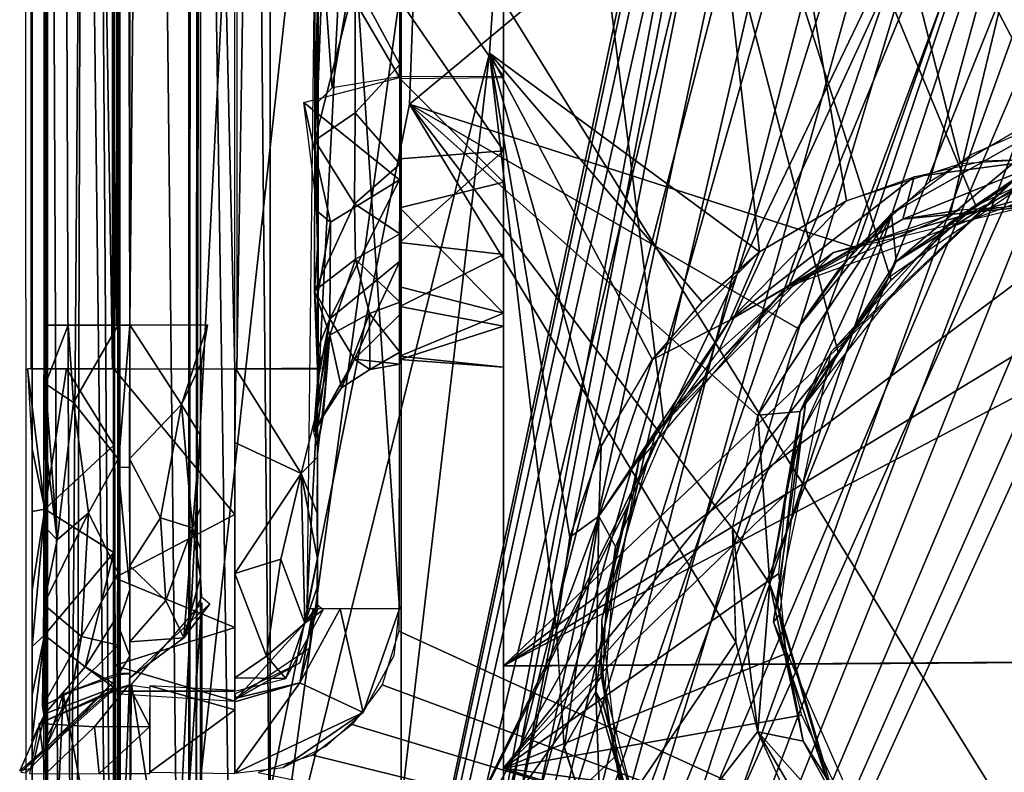
# Model space of a CAD drawing. Extents: x -315 to 318, y -190 to 190.
# Drawn here: x -315 to -273, y -127 to -95 of the extents above; entities that cross this region are included whole.
import ezdxf

# ---------------------------------------------------------------- set-up
doc = ezdxf.new("R2010")
doc.units = 0
doc.header["$MEASUREMENT"] = 0
doc.layers.get('0').update_dxf_attribs({"linetype": 'CONTINUOUS'})

msp = doc.modelspace()

# ---------------------------------------------------------------- linework, layer by layer
for points in [[(-310.406, 180.012, 411.493), (-304.932, -186.038, 411.493), (-310.358, -180.602, 411.493)], [(-269.713, 1.143, 411.493), (-304.932, -186.038, 411.493), (-310.406, 180.012, 411.493)], [(-307.417, 180.115, 438.544), (-307.417, -180.115, 438.544), (-268.016, 5.383, 438.544)], [(-313.638, 179.437, 432.556), (-313.495, -179.437, 432.546), (-312.318, -179.437, 436.397)], [(-313.638, 179.437, 432.556), (-312.318, -179.437, 436.397), (-311.305, 179.437, 437.409)], [(-313.453, -179.437, 432.544), (-313.453, 179.437, 432.544), (-313.453, 179.133, 414.436)], [(-311.305, 179.437, 437.409), (-312.318, -179.437, 436.397), (-307.464, -179.437, 438.729)], [(-311.305, 179.437, 437.409), (-307.464, -179.437, 438.729), (-307.455, 179.437, 438.587)], [(-312.994, 179.133, 412.664), (-310.501, -179.133, 411.127), (-313.639, -179.133, 414.415)], [(-313.453, 179.133, 414.436), (-312.994, 179.133, 412.664), (-313.639, -179.133, 414.415)], [(-313.453, -179.133, 414.436), (-313.453, -179.437, 432.544), (-313.453, 179.133, 414.436)], [(-312.994, 179.133, 412.664), (-310.461, 179.133, 411.406), (-310.501, -179.133, 411.127)], [(-298.453, 167.6, 24.644), (-298.453, 106.177, 344.374), (-298.453, -167.6, 24.644)], [(-314.109, -161.473, -3.448), (-314.109, -109.999, -43.876), (-314.109, 161.503, -3.448)], [(-314.109, 110.985, -43.882), (-314.109, 161.503, -3.448), (-314.109, -109.999, -43.876)], [(-294.109, 161.567, -20), (-294.109, -159.773, -57.523), (-294.109, -161.567, -20)], [(-294.109, -159.773, -57.523), (-294.109, 161.567, -20), (-294.109, 22.351, -99.803)], [(-314.54, 160.541, -3.442), (-310.667, -160.511, 0.431), (-314.328, -160.511, -3.475)], [(-314.54, 160.541, -3.442), (-310.634, 160.541, 0.219), (-310.667, -160.511, 0.431)], [(-310.609, -160.512), (-310.609, 160.541), (-295.306, -21.594)], [(-304.012, 134.096, 9.927), (-290.773, -37.951, 9.927), (-304.012, -134.096, 9.927)], [(-307.155, -133.27, 12.849), (-306.968, 133.27, 12.87), (-306.51, 133.27, 11.098)], [(-304.016, -133.27, 9.561), (-307.155, -133.27, 12.849), (-306.51, 133.27, 11.098)], [(-306.968, 109.442, 316.068), (-306.968, 133.27, 12.87), (-306.968, -133.27, 12.87)], [(-304.016, -133.27, 9.561), (-306.51, 133.27, 11.098), (-303.977, 133.27, 9.84)], [(-302.007, 111.128, -50.896), (-302.007, -109.999, -50.876), (-302.007, 37.031, -97.009)], [(-310.694, -109.999, -47.768), (-310.632, 109.999, -47.494), (-314.241, 109.999, -43.903)], [(-314.163, -109.999, -43.887), (-310.694, -109.999, -47.768), (-314.241, 109.999, -43.903)], [(-313.453, 92.756, 339.424), (-313.453, 110.167, 321.926), (-313.453, -109.795, 321.99)], [(-310.609, 109.999, -47.376), (-310.609, -109.999, -47.376), (-305.507, -109.999, -47.376)], [(-305.507, -109.999, -47.376), (-305.507, 109.999, -47.376), (-310.609, 109.999, -47.376)], [(-305.483, 109.999, -47.258), (-305.421, -109.999, -46.984), (-301.881, 109.999, -50.851)], [(-301.881, 109.999, -50.851), (-305.421, -109.999, -46.984), (-301.965, -109.999, -50.868)], [(-306.968, -109.442, 316.068), (-306.968, 109.442, 316.068), (-306.968, -119.827, 305.432)], [(-306.968, 109.442, 316.068), (-306.968, -133.27, 12.87), (-306.968, -119.827, 305.432)], [(-312.809, 108.142, 319.895), (-310.522, -108.142, 318.72), (-313.569, -108.142, 321.981)], [(-313.569, -108.142, 321.981), (-313.453, 108.142, 322.005), (-312.809, 108.142, 319.895)], [(-310.522, -108.142, 318.72), (-312.809, 108.142, 319.895), (-310.453, 108.142, 319.062)], [(-310.453, -108.142, 319.062), (-310.453, 108.142, 319.062), (-309.968, -108.142, 319.062)], [(-309.968, 108.142, 319.062), (-309.968, -108.142, 319.062), (-310.453, 108.142, 319.062)], [(-309.959, -108.142, 319.148), (-309.965, 108.142, 319.086), (-307.95, 108.142, 318.395)], [(-307.426, -108.142, 317.891), (-309.959, -108.142, 319.148), (-307.95, 108.142, 318.395)], [(-307.426, -108.142, 317.891), (-307.95, 108.142, 318.395), (-306.88, 108.142, 316.127)], [(-306.968, -108.142, 316.118), (-307.426, -108.142, 317.891), (-306.88, 108.142, 316.127)], [(-298.453, 106.177, 344.374), (-298.453, 99.488, 342.688), (-298.453, -167.6, 24.644)], [(-298.453, 99.488, 342.688), (-298.453, 92.908, 342.367), (-298.453, -167.6, 24.644)], [(-313.453, -109.795, 321.99), (-313.453, 85.502, 340.5), (-313.453, 92.756, 339.424)], [(-298.453, -167.6, 24.644), (-298.453, 92.908, 342.367), (-298.453, 86.272, 343.349)], [(-298.453, -167.6, 24.644), (-298.453, 86.272, 343.349), (-298.453, 79.604, 345.774)], [(-313.453, -109.795, 321.99), (-313.453, 78.253, 343.141), (-313.453, 85.502, 340.5)], [(-298.453, 79.604, 345.774), (-298.453, 73.298, 349.696), (-298.453, -167.6, 24.644)], [(-313.453, 78.253, 343.141), (-313.453, -109.795, 321.99), (-313.453, 73.113, 346.215)], [(-313.453, -109.795, 321.99), (-313.453, 68.314, 350.082), (-313.453, 73.113, 346.215)], [(-298.453, 73.298, 349.696), (-298.453, 69.093, 353.595), (-298.453, -167.6, 24.644)], [(-298.453, 69.093, 353.595), (-298.453, 65.444, 358.054), (-298.453, -167.6, 24.644)], [(-313.453, 68.314, 350.082), (-313.453, -109.795, 321.99), (-313.453, 62.967, 356.388)], [(-298.453, 65.444, 358.054), (-298.453, 61.754, 364.772), (-298.453, -167.6, 24.644)], [(-313.453, -109.795, 321.99), (-313.453, 59.005, 363.586), (-313.453, 62.967, 356.388)], [(-298.453, -167.6, 24.644), (-298.453, 61.754, 364.772), (-298.453, 59.473, 371.88)], [(-298.453, 59.473, 371.88), (-298.453, 58.61, 378.145), (-298.453, -167.6, 24.644)], [(-313.453, 56.571, 371.115), (-313.453, 59.005, 363.586), (-313.453, -109.795, 321.99)], [(-298.453, 58.548, 408.549), (-298.453, -167.6, 24.644), (-298.453, 58.61, 378.145)], [(-298.453, 58.548, 408.549), (-298.453, 56.167, 411.459), (-298.453, -167.6, 24.644)], [(-313.453, 56.571, 371.115), (-313.453, -109.795, 321.99), (-313.453, 55.582, 378.255)], [(-298.453, -174.083, 411.493), (-298.453, -167.6, 24.644), (-298.453, 56.167, 411.459)], [(-312.798, -179.035, 410.633), (-311.019, 55.548, 411.545), (-313.842, 55.548, 408.615)], [(-312.798, -179.035, 410.633), (-313.842, 55.548, 408.615), (-313.452, -179.035, 408.549)], [(-313.453, 55.548, 408.549), (-313.453, 55.582, 378.255), (-313.453, -179.035, 408.549)], [(-313.453, -109.795, 321.99), (-313.453, -179.035, 408.549), (-313.453, 55.582, 378.255)], [(-310.453, -179.035, 411.493), (-311.019, 55.548, 411.545), (-312.798, -179.035, 410.633)], [(-310.999, 55.548, 411.444), (-310.453, -179.035, 411.493), (-310.453, 55.548, 411.493)], [(-310.396, -180.046, 411.493), (-298.453, 55.548, 411.493), (-310.453, 55.548, 411.493)], [(-298.453, -174.083, 411.493), (-298.453, 55.548, 411.493), (-310.396, -180.046, 411.493)], [(-302.007, -109.999, -50.876), (-302.007, 16.341, -96.134), (-302.007, 37.031, -97.009)], [(-294.109, 22.351, -99.803), (-294.109, -2.16, -99.451), (-294.109, -159.773, -57.523)], [(-302.007, -5.797, -95.995), (-302.007, 16.341, -96.134), (-302.007, -109.999, -50.876)], [(-268.628, 1.092, 438.544), (-268.016, 5.383, 438.544), (-307.417, -180.115, 438.544)], [(-268.628, 1.092, 438.544), (-307.417, -180.115, 438.544), (-268.526, -2.167, 438.544)], [(-304.932, -186.038, 411.493), (-269.713, 1.143, 411.493), (-269.607, -2.269, 411.493)], [(-268.016, -5.383, 438.544), (-268.526, -2.167, 438.544), (-307.417, -180.115, 438.544)], [(-304.932, -186.038, 411.493), (-269.607, -2.269, 411.493), (-269.073, -5.637, 411.493)], [(-294.109, -2.16, -99.451), (-294.109, -23.843, -99.862), (-294.109, -159.773, -57.523)], [(-266.564, -9.6, 438.544), (-268.016, -5.383, 438.544), (-307.417, -180.115, 438.544)], [(-269.073, -5.637, 411.493), (-267.552, -10.053, 411.493), (-304.932, -186.038, 411.493)], [(-302.007, -26.664, -96.446), (-302.007, -5.797, -95.995), (-302.007, -109.999, -50.876)], [(-264.2, -13.627, 438.544), (-266.564, -9.6, 438.544), (-307.417, -180.115, 438.544)], [(-304.932, -186.038, 411.493), (-267.552, -10.053, 411.493), (-265.078, -14.268, 411.493)], [(-307.417, -180.115, 438.544), (-261.052, -17.116, 438.544), (-264.2, -13.627, 438.544)], [(-261.779, -17.923, 411.493), (-304.932, -186.038, 411.493), (-265.078, -14.268, 411.493)], [(-227.674, -16.181, 411.493), (-189.078, -186.046, 411.493), (-304.932, -186.038, 411.493)], [(-227.674, -16.181, 411.493), (-304.932, -186.038, 411.493), (-231.33, -19.482, 411.493)], [(-307.417, -180.115, 438.544), (-257.259, -19.895, 438.544), (-261.052, -17.116, 438.544)], [(-258.837, -20.157, 411.493), (-304.932, -186.038, 411.493), (-261.779, -17.923, 411.493)], [(-231.33, -19.482, 411.493), (-304.932, -186.038, 411.493), (-235.542, -21.953, 411.493)], [(-307.417, -180.115, 438.544), (-253.098, -21.803, 438.544), (-257.259, -19.895, 438.544)], [(-258.837, -20.157, 411.493), (-255.652, -21.953, 411.493), (-304.932, -186.038, 411.493)], [(-240.217, -22.419, 438.544), (-307.417, -180.115, 438.544), (-235.995, -20.965, 438.544)], [(-235.995, -20.965, 438.544), (-307.417, -180.115, 438.544), (-182.535, -33.685, 438.544)], [(-310.609, -160.512), (-295.306, -21.594), (-298.093, -98.77)], [(-268.366, -74.074), (-298.093, -98.77), (-295.306, -21.594)], [(-253.098, -21.803, 438.544), (-307.417, -180.115, 438.544), (-248.847, -22.826, 438.544)], [(-304.932, -186.038, 411.493), (-255.652, -21.953, 411.493), (-251.232, -23.476, 411.493)], [(-304.932, -186.038, 411.493), (-239.963, -23.476, 411.493), (-235.542, -21.953, 411.493)], [(-307.417, -180.115, 438.544), (-240.217, -22.419, 438.544), (-244.513, -23.031, 438.544)], [(-248.847, -22.826, 438.544), (-307.417, -180.115, 438.544), (-244.513, -23.031, 438.544)], [(-304.932, -186.038, 411.493), (-251.232, -23.476, 411.493), (-246.733, -24.116, 411.493)], [(-304.932, -186.038, 411.493), (-243.328, -24.009, 411.493), (-239.963, -23.476, 411.493)], [(-243.328, -24.009, 411.493), (-304.932, -186.038, 411.493), (-246.733, -24.116, 411.493)], [(-294.109, -41.451, -100.872), (-294.109, -159.773, -57.523), (-294.109, -23.843, -99.862)], [(-287.301, -112.422, 24.644), (-267.346, -70.908, 24.644), (-298.453, -24.442, 24.644)], [(-287.301, -112.422, 24.644), (-298.453, -24.442, 24.644), (-298.453, -135.012, 24.644)], [(-302.007, -109.999, -50.876), (-302.007, -41.178, -97.381), (-302.007, -26.664, -96.446)], [(-189.892, -183.431, 438.544), (-182.535, -33.685, 438.544), (-307.417, -180.115, 438.544)], [(-304.012, -134.096, 9.927), (-290.773, -37.951, 9.927), (-294.709, -96.603, 9.927)], [(-283.25, -105.04, 9.927), (-294.709, -96.603, 9.927), (-290.773, -37.951, 9.927)], [(-279.562, -102.877, 9.927), (-290.773, -37.951, 9.927), (-274.73, -101.298, 9.927)], [(-283.25, -105.04, 9.927), (-290.773, -37.951, 9.927), (-279.562, -102.877, 9.927)], [(-274.73, -101.298, 9.927), (-290.773, -37.951, 9.927), (-269.774, -100.987, 9.927)], [(-269.774, -100.987, 9.927), (-290.773, -37.951, 9.927), (-271.093, -55.202, 9.927)], [(-302.007, -109.999, -50.876), (-302.007, -51.356, -98.516), (-302.007, -41.178, -97.381)], [(-294.109, -41.451, -100.872), (-294.109, -55.564, -102.711), (-294.109, -159.773, -57.523)], [(-302.007, -109.999, -50.876), (-302.007, -61.332, -100.307), (-302.007, -51.356, -98.516)], [(-294.109, -54.813, -20), (-277.674, -106.226, -20), (-274.076, -103.091, -20)], [(-294.109, -54.813, -20), (-274.076, -103.091, -20), (-269.859, -101.077, -20)], [(-269.859, -101.077, -20), (-261.968, -64.622, -20), (-294.109, -54.813, -20)], [(-294.109, -54.813, -20), (-294.109, -126.936, -20), (-279.922, -109.304, -20)], [(-279.922, -109.304, -20), (-277.674, -106.226, -20), (-294.109, -54.813, -20)], [(-294.109, -159.773, -57.523), (-294.109, -55.564, -102.711), (-294.109, -65.414, -104.958)], [(-302.007, -109.999, -50.876), (-302.007, -70.916, -103.064), (-302.007, -61.332, -100.307)], [(-294.109, -159.773, -57.523), (-294.109, -65.414, -104.958), (-294.109, -72.514, -107.477)], [(-302.007, -109.999, -50.876), (-302.007, -80.329, -107.254), (-302.007, -70.916, -103.064)], [(-284.988, -109.257, 24.644), (-267.346, -70.908, 24.644), (-287.301, -112.422, 24.644)], [(-282.061, -106.617, 24.644), (-267.346, -70.908, 24.644), (-284.988, -109.257, 24.644)], [(-278.712, -104.66, 24.644), (-267.346, -70.908, 24.644), (-282.061, -106.617, 24.644)], [(-275.169, -103.449, 24.644), (-267.346, -70.908, 24.644), (-278.712, -104.66, 24.644)], [(-271.643, -102.959, 24.644), (-267.346, -70.908, 24.644), (-275.169, -103.449, 24.644)], [(-294.109, -159.773, -57.523), (-294.109, -72.514, -107.477), (-294.109, -79.042, -110.548)], [(-298.093, -98.77), (-268.366, -74.074), (-279.148, -104.871)], [(-268.366, -74.074), (-276.037, -102.064), (-279.148, -104.871)], [(-268.366, -74.074), (-272.429, -99.947), (-276.037, -102.064)], [(-294.109, -159.773, -57.523), (-294.109, -79.042, -110.548), (-294.109, -86.157, -115.27)], [(-302.007, -80.329, -107.254), (-302.007, -109.999, -50.876), (-302.007, -86.553, -111.232)], [(-294.109, -122.601, -377.78), (-294.109, -83.801, -377.78), (-261.896, -91.948, -377.78)], [(-294.109, -122.605, -377.78), (-294.109, -126.678, -354.897), (-294.109, -83.801, -377.78)], [(-294.109, -126.678, -354.897), (-294.109, -83.898, -341.794), (-294.109, -83.801, -377.78)], [(-294.109, -94.868, -326.131), (-294.109, -83.898, -341.794), (-294.109, -99.651, -324.191)], [(-294.109, -126.678, -354.897), (-294.109, -99.651, -324.191), (-294.109, -83.898, -341.794)], [(-294.109, -86.157, -115.27), (-294.109, -91.826, -120.567), (-294.109, -159.773, -57.523)], [(-300.399, -93.563, -121.837), (-302.126, -86.476, -111.211), (-302.112, -100.308, -126.178)], [(-302.007, -94.167, -117.996), (-302.112, -100.308, -126.178), (-302.126, -86.476, -111.211)], [(-302.007, -109.999, -50.876), (-302.007, -90.529, -114.425), (-302.007, -86.553, -111.232)], [(-300.755, -87.301, -399.082), (-302.072, -87.301, -396.238), (-302.454, -120.175, -396.305)], [(-300.755, -87.301, -399.082), (-302.454, -120.175, -396.305), (-298.53, -120.175, -399.943)], [(-302.007, -87.336, -342.802), (-302.007, -120.175, -396.229), (-302.007, -87.301, -396.229)], [(-302.007, -120.175, -396.229), (-302.007, -87.336, -342.802), (-302.007, -97.872, -328.652)], [(-302.007, -87.336, -342.802), (-302.007, -94.978, -330.059), (-302.007, -97.872, -328.652)], [(-298.507, -87.301, -399.729), (-300.755, -87.301, -399.082), (-298.53, -120.175, -399.943)], [(-269.232, -134.535, -399.729), (-298.507, -87.301, -399.729), (-298.558, -121.137, -399.729)], [(-271.641, -87.393, -399.729), (-298.507, -87.301, -399.729), (-269.232, -134.535, -399.729)], [(-294.11, -97.601, -324.871), (-298.506, -91.301, -328.304), (-294.109, -88.067, -331.172)], [(-300.399, -93.563, -121.837), (-298.505, -97.093, -127.377), (-298.508, -88.521, -117.101)], [(-294.109, -100.751, -133.872), (-294.108, -88.646, -116.825), (-298.507, -94.381, -123.421)], [(-302.007, -120.172, -61.608), (-302.007, -90.529, -114.425), (-302.007, -109.999, -50.876)], [(-302.007, -120.172, -61.608), (-302.007, -94.167, -117.996), (-302.007, -90.529, -114.425)], [(-294.11, -97.601, -324.871), (-298.507, -97.616, -324.901), (-298.506, -91.301, -328.304)], [(-294.109, -159.773, -57.523), (-294.109, -91.826, -120.567), (-294.109, -96.346, -126.377)], [(-257.733, -95.4, -377.78), (-294.109, -122.601, -377.78), (-261.896, -91.948, -377.78)], [(-302.007, -98.7, -328.277), (-301.776, -92.536, -329.967), (-301.384, -98.083, -326.333)], [(-301.776, -92.536, -329.967), (-302.007, -98.7, -328.277), (-302.005, -94.978, -330.059)], [(-300.677, -93.95, -327.284), (-301.384, -98.083, -326.333), (-301.776, -92.536, -329.967)], [(-300.4, -99.136, -130.056), (-300.399, -93.563, -121.837), (-302.112, -100.308, -126.178)], [(-301.384, -98.083, -326.333), (-300.677, -93.95, -327.284), (-298.532, -97.615, -324.877)], [(-300.677, -93.95, -327.284), (-298.507, -94.228, -326.382), (-298.532, -97.615, -324.877)], [(-300.399, -93.563, -121.837), (-300.4, -99.136, -130.056), (-298.505, -97.093, -127.377)], [(-302.007, -97.431, -121.913), (-302.112, -100.308, -126.178), (-302.007, -94.167, -117.996)], [(-302.007, -120.172, -61.608), (-302.007, -97.431, -121.913), (-302.007, -94.167, -117.996)], [(-294.109, -100.751, -133.872), (-298.507, -94.381, -123.421), (-298.507, -101.091, -135.069)], [(-294.109, -122.601, -377.78), (-257.733, -95.4, -377.78), (-252.947, -97.565, -377.78)], [(-294.109, -96.346, -126.377), (-294.109, -99.942, -132.713), (-294.109, -159.773, -57.523)], [(-304.424, -179.352, 9.927), (-294.709, -96.603, 9.927), (-291.862, -121.087, 9.927)], [(-294.709, -96.603, 9.927), (-304.424, -179.352, 9.927), (-304.012, -134.096, 9.927)], [(-294.709, -96.603, 9.927), (-291.3, -117.145, 9.927), (-291.862, -121.087, 9.927)], [(-285.684, -107.163, 9.927), (-287.807, -109.597, 9.927), (-294.709, -96.603, 9.927)], [(-283.25, -105.04, 9.927), (-285.684, -107.163, 9.927), (-294.709, -96.603, 9.927)], [(-289.971, -113.285, 9.927), (-291.3, -117.145, 9.927), (-294.709, -96.603, 9.927)], [(-287.807, -109.597, 9.927), (-289.971, -113.285, 9.927), (-294.709, -96.603, 9.927)], [(-298.506, -101.316, -135.947), (-298.505, -97.093, -127.377), (-300.4, -99.136, -130.056)], [(-302.579, -98.701, -328.188), (-298.52, -97.648, -324.931), (-298.518, -101.98, -322.79)], [(-302.007, -120.172, -61.608), (-302.007, -100.411, -126.299), (-302.007, -97.431, -121.913)], [(-294.109, -102.084, -322.873), (-298.507, -97.685, -325.092), (-294.109, -97.648, -324.988)], [(-294.109, -102.084, -322.873), (-298.506, -103.173, -321.71), (-298.507, -97.685, -325.092)], [(-294.109, -122.601, -377.78), (-252.947, -97.565, -377.78), (-248.085, -98.409, -377.78)], [(-302.007, -97.872, -328.652), (-302.007, -103.33, -326.065), (-302.007, -120.175, -396.229)], [(-200.364, -121.942, -377.78), (-294.109, -122.601, -377.78), (-248.085, -98.409, -377.78)], [(-284.256, -121.591), (-310.609, -160.512), (-298.093, -98.77)], [(-302.579, -98.701, -328.188), (-301.444, -103.774, -323.238), (-302.007, -103.33, -326.065)], [(-302.579, -98.701, -328.188), (-298.518, -101.98, -322.79), (-301.444, -103.774, -323.238)], [(-281.637, -108.271), (-298.093, -98.77), (-279.148, -104.871)], [(-284.409, -116.756), (-284.256, -121.591), (-298.093, -98.77)], [(-284.409, -116.756), (-298.093, -98.77), (-283.34, -111.981)], [(-281.637, -108.271), (-283.34, -111.981), (-298.093, -98.77)], [(-269.65, -98.888, 0.075), (-277.455, -105.447, -0.933), (-277.661, -103.407, 0.079)], [(-274.271, -100.905, 0.002), (-269.65, -98.888, 0.075), (-277.661, -103.407, 0.079)], [(-269.65, -98.888, 0.075), (-270.292, -100.522, -0.595), (-277.455, -105.447, -0.933)], [(-300.431, -102.998, -139.41), (-300.4, -99.136, -130.056), (-302.112, -100.308, -126.178)], [(-300.4, -99.136, -130.056), (-300.431, -102.998, -139.41), (-298.506, -101.316, -135.947)], [(-294.109, -102.102, -322.634), (-294.109, -99.651, -324.191), (-294.109, -126.678, -354.897)], [(-294.109, -99.942, -132.713), (-294.109, -102.566, -139.864), (-294.109, -159.773, -57.523)], [(-300.431, -102.998, -139.41), (-302.112, -100.308, -126.178), (-302.133, -106.688, -141.943)], [(-302.007, -104.684, -135.143), (-302.133, -106.688, -141.943), (-302.112, -100.308, -126.178)], [(-302.007, -104.684, -135.143), (-302.112, -100.308, -126.178), (-302.007, -102.768, -130.589)], [(-302.007, -102.768, -130.589), (-302.007, -100.411, -126.299), (-302.007, -120.172, -61.608)], [(-270.292, -100.522, -0.595), (-270.581, -101.214, -2.001), (-277.455, -105.447, -0.933)], [(-298.507, -101.091, -135.069), (-298.506, -104.639, -149.397), (-294.109, -100.751, -133.872)], [(-294.109, -105.154, -152.746), (-294.109, -100.751, -133.872), (-298.506, -104.639, -149.397)], [(-277.181, -103.653, 10.868), (-270.776, -101.06, 9.658), (-270.774, -103.019, 12.013)], [(-276.699, -101.858, 9.845), (-270.776, -101.06, 9.658), (-277.181, -103.653, 10.868)], [(-276.699, -101.858, 9.845), (-273.741, -101.173, 9.925), (-270.776, -101.06, 9.658)], [(-268.928, -100.723, -20), (-275.211, -103.824, -20), (-272.457, -101.958, -2)], [(-298.506, -101.316, -135.947), (-300.431, -102.998, -139.41), (-298.509, -104.279, -147.153)], [(-277.774, -106.126, -2), (-277.455, -105.447, -0.933), (-270.581, -101.214, -2.001)], [(-284.507, -107.94, 10.602), (-276.699, -101.858, 9.845), (-277.181, -103.653, 10.868)], [(-284.507, -107.94, 10.602), (-279.562, -102.877, 9.925), (-276.699, -101.858, 9.845)], [(-298.518, -101.98, -322.79), (-298.513, -105.436, -318.053), (-301.472, -107.881, -315.901)], [(-298.518, -101.98, -322.79), (-301.472, -107.881, -315.901), (-301.444, -103.774, -323.238)], [(-294.109, -102.084, -322.873), (-294.108, -107.637, -312.619), (-298.506, -103.173, -321.71)], [(-294.109, -131.915, -322.75), (-294.109, -102.102, -322.634), (-294.109, -126.678, -354.897)], [(-294.109, -102.102, -322.634), (-294.109, -131.915, -322.75), (-294.109, -104.404, -319.87)], [(-275.211, -103.824, -20), (-280.209, -109.275, -2), (-272.457, -101.958, -2)], [(-294.109, -159.773, -57.523), (-294.109, -102.566, -139.864), (-294.109, -104.569, -149.261)], [(-282.134, -106.546, 24.644), (-280.119, -105.069, 12.027), (-270.796, -102.41, 24.643)], [(-270.796, -102.41, 24.643), (-280.119, -105.069, 12.027), (-270.775, -102.833, 12.027)], [(-300.392, -105.345, -150.844), (-300.431, -102.998, -139.41), (-302.133, -106.688, -141.943)], [(-302.007, -104.684, -135.143), (-302.007, -102.768, -130.589), (-302.007, -120.172, -61.608)], [(-300.431, -102.998, -139.41), (-300.392, -105.345, -150.844), (-298.509, -104.279, -147.153)], [(-284.507, -107.94, 10.602), (-283.25, -105.041, 9.925), (-279.562, -102.877, 9.925)], [(-270.774, -103.019, 12.013), (-274.776, -103.269, 12.027), (-277.181, -103.653, 10.868)], [(-302.007, -120.175, -396.229), (-302.007, -103.33, -326.065), (-302.007, -106.9, -322.4)], [(-302.007, -103.33, -326.065), (-301.444, -103.774, -323.238), (-302.007, -106.9, -322.4)], [(-294.108, -107.637, -312.619), (-298.507, -106.524, -315.252), (-298.506, -103.173, -321.71)], [(-277.661, -103.407, 0.079), (-281.535, -111.806, -0.93), (-283.319, -111.961, 0.062)], [(-277.661, -103.407, 0.079), (-283.319, -111.961, 0.062), (-281.637, -108.271, 0.002)], [(-277.181, -103.653, 10.868), (-274.776, -103.269, 12.027), (-281.64, -106.289, 12.012)], [(-277.661, -103.407, 0.079), (-281.637, -108.271, 0.002), (-279.817, -105.692)], [(-277.661, -103.407, 0.079), (-277.455, -105.447, -0.933), (-281.535, -111.806, -0.93)], [(-302.007, -106.9, -322.4), (-301.444, -103.774, -323.238), (-301.472, -107.881, -315.901)], [(-284.507, -107.94, 10.602), (-277.181, -103.653, 10.868), (-281.64, -106.289, 12.012)], [(-275.211, -103.824, -20), (-281.299, -111.468, -20), (-280.209, -109.275, -2)], [(-300.392, -105.345, -150.844), (-298.506, -107.172, -174.476), (-298.509, -104.279, -147.153)], [(-294.109, -105.603, -317.473), (-294.109, -104.404, -319.87), (-294.109, -131.915, -322.75)], [(-302.007, -106.718, -141.947), (-302.007, -104.684, -135.143), (-302.007, -120.172, -61.608)], [(-294.109, -105.154, -152.746), (-298.506, -104.639, -149.397), (-298.507, -107.356, -177.115)], [(-294.109, -159.773, -57.523), (-294.109, -104.569, -149.261), (-294.109, -105.714, -158.096)], [(-294.109, -108.192, -192.226), (-294.109, -105.154, -152.746), (-298.507, -107.356, -177.115)], [(-287.795, -109.611, 9.847), (-285.684, -107.163, 9.927), (-283.25, -105.041, 9.925)], [(-287.795, -109.611, 9.847), (-283.25, -105.041, 9.925), (-284.507, -107.94, 10.602)], [(-282.134, -106.546, 24.644), (-287.625, -112.633, 12.027), (-280.119, -105.069, 12.027)], [(-301.474, -108.577, -172.665), (-300.392, -105.345, -150.844), (-302.133, -106.688, -141.943)], [(-299.796, -107.655, -178.736), (-300.392, -105.345, -150.844), (-301.474, -108.577, -172.665)], [(-298.513, -105.436, -318.053), (-300.43, -109.589, -299.547), (-301.472, -107.881, -315.901)], [(-300.43, -109.589, -299.547), (-298.513, -105.436, -318.053), (-298.508, -107.702, -310.068)], [(-300.392, -105.345, -150.844), (-299.796, -107.655, -178.736), (-298.506, -107.172, -174.476)], [(-294.109, -106.852, -313.693), (-294.109, -105.603, -317.473), (-294.109, -131.915, -322.75)], [(-277.455, -105.447, -0.933), (-277.774, -106.126, -2), (-281.535, -111.806, -0.93)], [(-294.109, -159.773, -57.523), (-294.109, -105.714, -158.096), (-294.109, -106.75, -169.563)], [(-284.507, -107.94, 10.602), (-281.64, -106.289, 12.012), (-286.774, -111.549, 12.016)], [(-277.774, -106.126, -2), (-281.684, -113.062, -1.999), (-281.535, -111.806, -0.93)], [(-302.007, -109.997, -165.979), (-301.474, -108.577, -172.665), (-302.133, -106.688, -141.943)], [(-302.007, -109.997, -165.979), (-302.133, -106.688, -141.943), (-302.007, -108.509, -152.014)], [(-302.007, -120.172, -61.608), (-302.007, -108.509, -152.014), (-302.007, -106.718, -141.947)], [(-302.007, -106.9, -322.4), (-302.007, -109.18, -317.952), (-302.007, -120.175, -396.229)], [(-302.007, -106.9, -322.4), (-301.472, -107.881, -315.901), (-302.007, -109.18, -317.952)], [(-298.507, -106.524, -315.252), (-294.108, -107.637, -312.619), (-298.506, -109.457, -295.275)], [(-294.109, -107.991, -191.266), (-294.109, -159.773, -57.523), (-294.109, -106.75, -169.563)], [(-294.109, -106.852, -313.693), (-294.109, -131.915, -322.75), (-294.109, -151.41, -166.912)], [(-294.109, -107.973, -308.127), (-294.109, -106.852, -313.693), (-294.109, -151.41, -166.912)], [(-282.134, -106.546, 24.644), (-288.376, -113.939, 24.644), (-287.625, -112.633, 12.027)], [(-299.796, -107.655, -178.736), (-298.507, -109.301, -228.495), (-298.506, -107.172, -174.476)], [(-299.796, -107.655, -178.736), (-301.474, -108.577, -172.665), (-300.982, -110.81, -246.227)], [(-299.779, -110.033, -248.594), (-299.796, -107.655, -178.736), (-300.982, -110.81, -246.227)], [(-298.508, -107.702, -310.068), (-298.507, -109.798, -286.815), (-300.43, -109.589, -299.547)], [(-299.796, -107.655, -178.736), (-299.779, -110.033, -248.594), (-298.507, -109.301, -228.495)], [(-294.109, -108.192, -192.226), (-298.507, -107.356, -177.115), (-298.507, -109.611, -241.53)], [(-294.108, -107.637, -312.619), (-294.109, -109.929, -273.703), (-298.506, -109.457, -295.275)], [(-312.571, -108.142, 319.735), (-312.354, -111.435, 319.311), (-313.534, -110.644, 321.823)], [(-313.453, -108.142, 322.005), (-312.571, -108.142, 319.735), (-313.534, -110.644, 321.823)], [(-310.455, -108.149, 319.174), (-312.354, -111.435, 319.311), (-312.571, -108.142, 319.735)], [(-312.354, -111.435, 319.311), (-310.455, -108.149, 319.174), (-310.454, -113.815, 317.956)], [(-310.453, -114.186, 317.831), (-310.454, -108.145, 319.167), (-309.968, -108.146, 319.179)], [(-310.453, -114.186, 317.831), (-309.968, -108.146, 319.179), (-309.968, -114.175, 317.816)], [(-307.777, -111.508, 317.986), (-309.969, -113.818, 317.951), (-309.957, -108.14, 319.246)], [(-307.777, -111.508, 317.986), (-309.957, -108.14, 319.246), (-306.665, -108.141, 316.159)], [(-306.94, -109.761, 316.015), (-307.777, -111.508, 317.986), (-306.665, -108.141, 316.159)], [(-301.472, -107.881, -315.901), (-300.43, -109.589, -299.547), (-302.152, -112.655, -296.042)], [(-302.007, -110.561, -313.253), (-301.472, -107.881, -315.901), (-302.152, -112.655, -296.042)], [(-302.007, -109.18, -317.952), (-301.472, -107.881, -315.901), (-302.007, -110.561, -313.253)], [(-294.109, -109.106, -297.685), (-294.109, -107.973, -308.127), (-294.109, -151.41, -166.912)], [(-294.109, -159.773, -57.523), (-294.109, -107.991, -191.266), (-294.109, -151.41, -166.912)], [(-294.109, -151.41, -166.912), (-294.109, -107.991, -191.266), (-294.109, -108.885, -215.165)], [(-290.074, -116.25, 10.245), (-284.507, -107.94, 10.602), (-286.774, -111.549, 12.016)], [(-290.074, -116.25, 10.245), (-287.795, -109.611, 9.847), (-284.507, -107.94, 10.602)], [(-302.007, -109.997, -165.979), (-302.007, -108.509, -152.014), (-302.007, -120.172, -61.608)], [(-302.007, -111.297, -187.201), (-301.474, -108.577, -172.665), (-302.007, -109.997, -165.979)], [(-302.007, -112.488, -217.755), (-301.761, -112.009, -246.966), (-301.474, -108.577, -172.665)], [(-302.007, -112.488, -217.755), (-301.474, -108.577, -172.665), (-302.007, -111.297, -187.201)], [(-300.982, -110.81, -246.227), (-301.474, -108.577, -172.665), (-301.761, -112.009, -246.966)], [(-294.109, -109.929, -273.703), (-294.109, -108.192, -192.226), (-298.507, -109.611, -241.53)], [(-294.109, -108.885, -215.165), (-294.109, -109.626, -245.705), (-294.109, -151.41, -166.912)], [(-302.007, -120.175, -396.229), (-302.007, -109.18, -317.952), (-302.007, -110.561, -313.253)], [(-299.779, -110.033, -248.594), (-298.507, -109.798, -286.815), (-298.507, -109.301, -228.495)], [(-294.109, -109.802, -277.52), (-294.109, -109.106, -297.685), (-294.109, -151.41, -166.912)], [(-294.109, -126.936, -20), (-281.465, -112.683, -20), (-279.922, -109.304, -20)], [(-281.299, -111.468, -20), (-282.664, -120.733, -2), (-280.209, -109.275, -2)], [(-313.453, -109.795, 321.99), (-313.453, -113.903, 321.02), (-313.453, -179.035, 408.549)], [(-306.973, -112.82, 315.133), (-307.777, -111.508, 317.986), (-306.94, -109.761, 316.015)], [(-306.968, -119.827, 305.432), (-306.968, -112.821, 315.134), (-306.968, -109.442, 316.068)], [(-300.43, -109.589, -299.547), (-301.761, -112.009, -246.966), (-302.152, -112.655, -296.042)], [(-300.43, -109.589, -299.547), (-300.982, -110.81, -246.227), (-301.761, -112.009, -246.966)], [(-300.43, -109.589, -299.547), (-299.779, -110.033, -248.594), (-300.982, -110.81, -246.227)], [(-299.779, -110.033, -248.594), (-300.43, -109.589, -299.547), (-298.507, -109.798, -286.815)], [(-294.109, -109.929, -273.703), (-298.507, -109.611, -241.53), (-298.506, -109.457, -295.275)], [(-294.109, -109.626, -245.705), (-294.109, -109.802, -277.52), (-294.109, -151.41, -166.912)], [(-290.074, -116.25, 10.245), (-289.971, -113.286, 9.925), (-287.795, -109.611, 9.847)], [(-314.309, -110.001, -43.923), (-313.572, -115.952, -46.996), (-312.649, -110.001, -46.747)], [(-314.109, -113.389, -44.24), (-313.572, -115.952, -46.996), (-314.309, -110.001, -43.923)], [(-314.109, -109.999, -43.876), (-314.109, -161.473, -3.448), (-314.109, -113.389, -44.24)], [(-312.649, -110.001, -46.747), (-313.572, -115.952, -46.996), (-310.639, -113.242, -47.867)], [(-312.649, -110.001, -46.747), (-310.639, -113.242, -47.867), (-310.609, -109.999, -47.376)], [(-310.609, -110.031, -46.92), (-305.507, -116.186, -48.833), (-305.507, -110.005, -47.27)], [(-310.609, -118.867, -50.753), (-305.507, -116.186, -48.833), (-310.609, -110.031, -46.92)], [(-305.51, -113.129, -47.707), (-302.692, -114.447, -49.172), (-305.461, -109.998, -47.151)], [(-302.692, -114.447, -49.172), (-301.578, -109.979, -50.784), (-305.461, -109.998, -47.151)], [(-302.007, -113.755, -51.691), (-301.578, -109.979, -50.784), (-302.692, -114.447, -49.172)], [(-302.007, -109.997, -165.979), (-302.007, -120.172, -61.608), (-302.007, -111.297, -187.201)], [(-302.007, -119.746, -59.007), (-302.007, -109.999, -50.876), (-302.007, -118.538, -56.058)], [(-302.007, -116.127, -53.145), (-302.007, -109.999, -50.876), (-302.007, -113.755, -51.691)], [(-302.007, -116.127, -53.145), (-302.007, -118.538, -56.058), (-302.007, -109.999, -50.876)], [(-302.007, -109.999, -50.876), (-302.007, -119.746, -59.007), (-302.007, -120.172, -61.608)], [(-313.051, -117.259, 317.569), (-313.534, -110.644, 321.823), (-312.354, -111.435, 319.311)], [(-313.051, -117.259, 317.569), (-313.454, -113.903, 321.02), (-313.534, -110.644, 321.823)], [(-302.007, -110.561, -313.253), (-302.152, -112.655, -296.042), (-302.007, -111.762, -306.394)], [(-302.007, -111.761, -306.394), (-302.007, -120.175, -396.229), (-302.007, -110.561, -313.253)], [(-313.051, -117.259, 317.569), (-312.354, -111.435, 319.311), (-311.718, -116.108, 317.187)], [(-311.718, -116.108, 317.187), (-312.354, -111.435, 319.311), (-310.454, -113.815, 317.956)], [(-302.007, -120.172, -61.608), (-302.007, -112.488, -217.756), (-302.007, -111.297, -187.201)], [(-281.299, -111.468, -20), (-282.411, -120.432, -20), (-282.664, -120.733, -2)], [(-307.777, -111.508, 317.986), (-308.654, -116.322, 316.187), (-309.969, -113.818, 317.951)], [(-307.777, -111.508, 317.986), (-307.303, -116.745, 314.421), (-308.654, -116.322, 316.187)], [(-307.777, -111.508, 317.986), (-306.973, -112.82, 315.133), (-307.303, -116.745, 314.421)], [(-302.007, -111.761, -306.394), (-302.007, -112.94, -292.045), (-302.007, -120.175, -396.229)], [(-290.074, -116.25, 10.245), (-286.774, -111.549, 12.016), (-289.358, -117.538, 12.014)], [(-283.319, -111.961, 0.062), (-281.535, -111.806, -0.93), (-282.817, -119.131, -0.942)], [(-281.535, -111.806, -0.93), (-281.684, -113.062, -1.999), (-282.817, -119.131, -0.942)], [(-302.007, -113.314, -278.172), (-302.152, -112.655, -296.042), (-301.761, -112.009, -246.966)], [(-302.007, -113.314, -278.172), (-301.761, -112.009, -246.966), (-302.007, -113.173, -250.188)], [(-302.007, -113.173, -250.188), (-301.761, -112.009, -246.966), (-302.007, -112.488, -217.755)], [(-283.319, -111.961, 0.062), (-282.817, -119.131, -0.942), (-284.393, -116.759, 0.077)], [(-302.007, -120.172, -61.608), (-302.007, -113.353, -263.859), (-302.007, -112.488, -217.756)], [(-288.887, -115.897, 24.644), (-287.301, -112.422, 24.644), (-298.453, -135.012, 24.644)], [(-281.465, -112.683, -20), (-294.109, -126.936, -20), (-282.128, -115.308, -20)], [(-288.376, -113.939, 24.644), (-289.94, -120.644, 12.027), (-287.625, -112.633, 12.027)], [(-307.303, -116.745, 314.421), (-306.973, -112.82, 315.133), (-306.97, -115.896, 312.999)], [(-306.968, -119.827, 305.432), (-306.968, -115.897, 312.999), (-306.968, -112.821, 315.134)], [(-302.692, -114.447, -49.172), (-305.51, -113.129, -47.707), (-305.508, -118.679, -50.593)], [(-302.007, -120.175, -396.229), (-302.007, -112.94, -292.045), (-302.007, -113.353, -263.859)], [(-282.817, -119.131, -0.942), (-281.684, -113.062, -1.999), (-282.493, -120.022, -2)], [(-313.572, -115.952, -46.996), (-314.109, -113.389, -44.24), (-314.111, -116.051, -45.028)], [(-314.109, -113.389, -44.24), (-314.109, -161.473, -3.448), (-314.109, -116.052, -45.028)], [(-313.572, -115.952, -46.996), (-310.636, -117.787, -50.123), (-310.639, -113.242, -47.867)], [(-302.007, -120.175, -396.229), (-302.007, -113.353, -263.859), (-302.007, -120.172, -61.608)], [(-290.074, -116.25, 10.245), (-291.299, -117.145, 9.926), (-289.971, -113.286, 9.925)], [(-313.051, -117.259, 317.569), (-313.454, -116.834, 319.645), (-313.454, -113.903, 321.02)], [(-313.453, -179.035, 408.549), (-313.453, -113.903, 321.02), (-313.453, -116.834, 319.645)], [(-311.718, -116.108, 317.187), (-310.454, -113.815, 317.956), (-310.452, -118.662, 314.533)], [(-308.654, -116.322, 316.187), (-309.968, -118.364, 314.799), (-309.969, -113.818, 317.951)], [(-302.015, -116.125, -53.146), (-302.007, -113.755, -51.691), (-302.692, -114.447, -49.172)], [(-288.376, -113.939, 24.644), (-289.967, -122.975, 24.644), (-289.94, -120.644, 12.027)], [(-309.968, -114.175, 317.816), (-309.968, -119.359, 313.777), (-310.453, -114.186, 317.831)], [(-310.453, -120.872, 311.974), (-310.453, -114.186, 317.831), (-309.968, -119.359, 313.777)], [(-303.551, -118.076, -50.858), (-302.692, -114.447, -49.172), (-305.508, -118.679, -50.593)], [(-302.534, -120.795, -56.001), (-302.692, -114.447, -49.172), (-303.551, -118.076, -50.858)], [(-302.692, -114.447, -49.172), (-302.534, -120.795, -56.001), (-302.007, -118.061, -55.368)], [(-302.692, -114.447, -49.172), (-302.007, -118.061, -55.368), (-302.015, -116.125, -53.146)], [(-282.439, -118.69, -20), (-282.128, -115.308, -20), (-294.109, -126.936, -20)], [(-313.572, -115.952, -46.996), (-314.111, -116.051, -45.028), (-314.109, -119.37, -46.87)], [(-313.572, -115.952, -46.996), (-314.109, -119.37, -46.87), (-314.109, -121.78, -48.909)], [(-313.572, -115.952, -46.996), (-314.109, -121.78, -48.909), (-313.576, -121.307, -51.231)], [(-314.109, -119.37, -46.87), (-314.109, -116.052, -45.028), (-314.109, -161.473, -3.448)], [(-313.572, -115.952, -46.996), (-313.576, -121.307, -51.231), (-310.636, -117.787, -50.123)], [(-307.303, -116.745, 314.421), (-306.97, -115.896, 312.999), (-306.968, -117.65, 310.904)], [(-306.968, -117.65, 310.904), (-306.968, -115.897, 312.999), (-306.968, -119.827, 305.432)], [(-298.453, -135.012, 24.644), (-289.728, -119.451, 24.644), (-288.887, -115.897, 24.644)], [(-313.614, -120, 317.27), (-313.051, -117.259, 317.569), (-311.718, -116.108, 317.187)], [(-313.614, -120, 317.27), (-311.718, -116.108, 317.187), (-312.011, -121.358, 311.402)], [(-312.011, -121.358, 311.402), (-311.718, -116.108, 317.187), (-310.452, -118.662, 314.533)], [(-310.609, -118.867, -50.753), (-305.507, -120.976, -53.269), (-305.507, -116.186, -48.833)], [(-308.654, -116.322, 316.187), (-308.439, -119.824, 312.467), (-309.968, -118.364, 314.799)], [(-307.303, -116.745, 314.421), (-308.439, -119.824, 312.467), (-308.654, -116.322, 316.187)], [(-290.074, -116.25, 10.245), (-291.861, -121.087, 9.925), (-291.299, -117.145, 9.926)], [(-291.532, -126.031, 9.849), (-291.861, -121.087, 9.925), (-290.074, -116.25, 10.245)], [(-291.532, -126.031, 9.849), (-290.074, -116.25, 10.245), (-290.202, -123.694, 10.897)], [(-290.074, -116.25, 10.245), (-289.358, -117.538, 12.014), (-290.202, -123.694, 10.897)], [(-313.051, -117.259, 317.569), (-313.614, -120, 317.27), (-313.454, -116.834, 319.645)], [(-313.453, -116.834, 319.645), (-313.453, -119.435, 317.783), (-313.453, -179.035, 408.549)], [(-307.303, -116.745, 314.421), (-307.672, -121.414, 308.078), (-308.439, -119.824, 312.467)], [(-307.303, -116.745, 314.421), (-306.969, -118.826, 308.771), (-307.672, -121.414, 308.078)], [(-307.303, -116.745, 314.421), (-306.968, -117.65, 310.904), (-306.969, -118.826, 308.771)], [(-284.393, -116.759, 0.077), (-282.817, -119.131, -0.942), (-283.323, -125.396, 0.082)], [(-284.393, -116.759, 0.077), (-283.323, -125.396, 0.082), (-284.256, -121.59, 0.001)], [(-306.968, -117.65, 310.904), (-306.968, -119.827, 305.432), (-306.968, -118.827, 308.771)], [(-290.202, -123.694, 10.897), (-289.358, -117.538, 12.014), (-289.866, -124.3, 12.027)], [(-313.576, -121.307, -51.231), (-311.853, -122.642, -55.626), (-310.636, -117.787, -50.123)], [(-310.609, -120.683, -52.757), (-310.636, -117.787, -50.123), (-311.853, -122.642, -55.626)], [(-305.508, -118.679, -50.593), (-304.165, -122.194, -55.86), (-303.551, -118.076, -50.858)], [(-304.165, -122.194, -55.86), (-302.534, -120.795, -56.001), (-303.551, -118.076, -50.858)], [(-302.009, -119.282, -57.61), (-302.007, -118.061, -55.368), (-302.534, -120.795, -56.001)], [(-308.439, -119.824, 312.467), (-309.968, -121.581, 310.116), (-309.968, -118.364, 314.799)], [(-312.011, -121.358, 311.402), (-310.452, -118.662, 314.533), (-310.453, -121.723, 309.733)], [(-305.507, -120.976, -53.269), (-310.609, -118.867, -50.753), (-310.609, -122.581, -56.268)], [(-307.672, -121.414, 308.078), (-306.969, -118.826, 308.771), (-306.923, -119.678, 306.104)], [(-305.508, -118.679, -50.593), (-305.506, -123.11, -57.395), (-304.165, -122.194, -55.86)], [(-294.109, -126.936, -20), (-282.128, -122.072, -20), (-282.439, -118.69, -20)], [(-314.109, -119.37, -46.87), (-314.109, -161.473, -3.448), (-314.109, -121.78, -48.909)], [(-313.453, -119.435, 317.783), (-313.453, -122.187, 314.869), (-313.453, -179.035, 408.549)], [(-309.968, -122.198, 308.438), (-310.453, -120.872, 311.974), (-309.968, -119.359, 313.777)], [(-302.534, -120.795, -56.001), (-302.008, -120.032, -60.341), (-302.009, -119.282, -57.61)], [(-283.323, -125.396, 0.082), (-282.817, -119.131, -0.942), (-281.396, -125.797, -0.897)], [(-282.817, -119.131, -0.942), (-282.493, -120.022, -2), (-281.396, -125.797, -0.897)], [(-307.672, -121.414, 308.078), (-309.968, -121.581, 310.116), (-308.439, -119.824, 312.467)], [(-307.672, -121.414, 308.078), (-306.923, -119.678, 306.104), (-306.563, -119.974, 303.942)], [(-289.888, -122.947, 24.644), (-289.728, -119.451, 24.644), (-298.453, -135.012, 24.644)], [(-313.661, -124.327, 311.027), (-313.614, -120, 317.27), (-312.011, -121.358, 311.402)], [(-313.661, -124.327, 311.027), (-313.453, -122.64, 314.182), (-313.614, -120, 317.27)], [(-306.563, -119.974, 303.942), (-309.955, -123.109, 304.083), (-307.672, -121.414, 308.078)], [(-309.896, -123.393, 304.098), (-306.902, -119.928, 303.945), (-307.983, -135.626, 12.766)], [(-307.983, -135.626, 12.766), (-306.902, -119.928, 303.945), (-306.928, -133.274, 12.867)], [(-305.447, -124.004, -62.376), (-302.754, -122.476, -396.229), (-301.985, -120.178, -62.376)], [(-303.347, -123.133, -62.372), (-301.757, -120.232, -62.377), (-302.534, -120.795, -56.001)], [(-301.998, -120.176, -396.229), (-301.985, -120.178, -62.376), (-302.754, -122.476, -396.229)], [(-302.75, -123.317, -398.104), (-301.043, -120.177, -398.67), (-302.19, -120.169, -396.251)], [(-302.75, -123.317, -398.104), (-302.19, -120.169, -396.251), (-302.359, -121.865, -396.229)], [(-300.059, -124.584, -399.854), (-301.043, -120.177, -398.67), (-302.75, -123.317, -398.104)], [(-302.534, -120.795, -56.001), (-301.757, -120.232, -62.377), (-302.008, -120.032, -60.341)], [(-300.059, -124.584, -399.854), (-298.527, -120.176, -399.907), (-301.043, -120.177, -398.67)], [(-300.059, -124.584, -399.854), (-298.747, -122.163, -399.645), (-298.527, -120.176, -399.907)], [(-282.493, -120.022, -2), (-280.071, -128.245, -1.998), (-281.396, -125.797, -0.897)], [(-310.608, -123.377, -58.848), (-310.609, -120.683, -52.757), (-311.853, -122.642, -55.626)], [(-289.967, -122.975, 24.644), (-289.135, -127.801, 12.027), (-289.94, -120.644, 12.027)], [(-282.411, -120.432, -20), (-280.285, -127.766, -20), (-282.664, -120.733, -2)], [(-305.507, -124.101, -62.352), (-305.507, -120.976, -53.269), (-310.609, -122.581, -56.268)], [(-310.453, -120.872, 311.974), (-309.968, -122.198, 308.438), (-310.453, -122.981, 304.081)], [(-304.424, -179.352, 9.927), (-291.862, -121.087, 9.927), (-291.548, -126.037, 9.927)], [(-304.165, -122.194, -55.86), (-303.347, -123.133, -62.372), (-302.534, -120.795, -56.001)], [(-280.285, -127.766, -20), (-278.298, -130.71, -2), (-282.664, -120.733, -2)], [(-313.576, -121.307, -51.231), (-314.109, -123.826, -51.396), (-314.112, -125.778, -54.97)], [(-313.576, -121.307, -51.231), (-314.112, -125.778, -54.97), (-313.57, -124.634, -57.436)], [(-314.109, -123.826, -51.396), (-313.576, -121.307, -51.231), (-314.109, -121.78, -48.909)], [(-313.661, -124.327, 311.027), (-312.011, -121.358, 311.402), (-312.42, -123.68, 304.115)], [(-313.576, -121.307, -51.231), (-313.57, -124.634, -57.436), (-311.853, -122.642, -55.626)], [(-312.011, -121.358, 311.402), (-310.453, -121.723, 309.733), (-312.42, -123.68, 304.115)], [(-307.672, -121.414, 308.078), (-309.955, -123.109, 304.083), (-309.968, -121.581, 310.116)], [(-298.558, -121.137, -399.729), (-299.26, -123.408, -399.729), (-269.232, -134.535, -399.729)], [(-314.109, -121.78, -48.909), (-314.109, -161.473, -3.448), (-314.109, -123.826, -51.396)], [(-312.42, -123.68, 304.115), (-310.453, -121.723, 309.733), (-310.452, -123.016, 304.085)], [(-284.256, -121.591), (-283.34, -125.399), (-310.609, -160.512)], [(-302.75, -123.317, -398.104), (-302.359, -121.865, -396.229), (-305.462, -123.971, -396.232)], [(-181.333, -121.836, -377.783), (-151.465, -128.547, -335.225), (-294.11, -130.042, -334.545)], [(-294.109, -122.615, -377.783), (-181.333, -121.836, -377.783), (-294.11, -130.042, -334.545)], [(-313.453, -179.035, 408.549), (-313.453, -122.187, 314.869), (-313.453, -124.347, 311.094)], [(-310.453, -122.981, 304.081), (-309.968, -122.198, 308.438), (-309.968, -122.95, 304.079)], [(-304.165, -122.194, -55.86), (-305.506, -123.11, -57.395), (-303.347, -123.133, -62.372)], [(-281.465, -124.697, -20), (-282.128, -122.072, -20), (-294.109, -126.936, -20)], [(-313.57, -124.634, -57.436), (-310.645, -123.515, -62.375), (-311.853, -122.642, -55.626)], [(-310.608, -123.377, -58.848), (-311.853, -122.642, -55.626), (-310.645, -123.515, -62.375)], [(-305.507, -124.101, -62.352), (-310.609, -122.581, -56.268), (-310.609, -123.773, -62.372)], [(-305.447, -124.004, -62.376), (-305.495, -123.788, -396.229), (-302.754, -122.476, -396.229)], [(-312.794, -123.789, 304.115), (-310.453, -122.918, 304.077), (-310.501, -135.855, 12.719)], [(-310.453, -136.279, 12.738), (-309.968, -122.918, 304.077), (-309.968, -136.279, 12.738)], [(-310.453, -122.918, 304.077), (-309.968, -122.918, 304.077), (-310.453, -136.279, 12.738)], [(-305.506, -123.11, -57.395), (-305.507, -123.675, -62.376), (-303.347, -123.133, -62.372)], [(-298.453, -135.012, 24.644), (-289.398, -126.473, 24.644), (-289.888, -122.947, 24.644)], [(-287.891, -131.009, 24.644), (-289.135, -127.801, 12.027), (-289.967, -122.975, 24.644)], [(-314.633, -127.057, -62.368), (-310.645, -123.515, -62.375), (-313.57, -124.634, -57.436)], [(-314.369, -127.146, -394.729), (-310.656, -123.29, -394.729), (-314.58, -127.115, -62.376)], [(-310.624, -123.585, -62.376), (-314.58, -127.115, -62.376), (-310.656, -123.29, -394.729)], [(-311.458, -125.195, -398.631), (-310.02, -123.424, -396.018), (-313.811, -125.046, -394.741)], [(-313.811, -125.046, -394.741), (-310.02, -123.424, -396.018), (-310.678, -123.631, -394.757)], [(-311.458, -125.195, -398.631), (-309.108, -125.17, -399.242), (-310.02, -123.424, -396.018)], [(-309.105, -123.553, -396.242), (-310.02, -123.424, -396.018), (-309.108, -125.17, -399.242)], [(-309.896, -123.393, 304.098), (-307.983, -135.626, 12.766), (-309.965, -136.305, 12.736)], [(-309.109, -123.456, -396.254), (-305.507, -124.465, -398.58), (-305.507, -123.645, -396.232)], [(-309.109, -127.117, -400.16), (-305.507, -124.465, -398.58), (-309.109, -123.456, -396.254)], [(-305.506, -127.154, -399.902), (-300.059, -124.584, -399.854), (-302.75, -123.317, -398.104)], [(-305.504, -124.132, -398.166), (-305.506, -127.154, -399.902), (-302.75, -123.317, -398.104)], [(-305.462, -123.971, -396.232), (-305.504, -124.132, -398.166), (-302.75, -123.317, -398.104)], [(-299.26, -123.408, -399.729), (-300.525, -125.093, -399.729), (-269.232, -134.535, -399.729)], [(-314.109, -123.826, -51.396), (-314.109, -161.473, -3.448), (-314.109, -125.409, -54.201)], [(-313.454, -125.561, 307.26), (-313.661, -124.327, 311.027), (-312.42, -123.68, 304.115)], [(-313.451, -125.915, 304.209), (-312.794, -123.789, 304.115), (-313.467, -138.723, 12.846)], [(-312.794, -123.789, 304.115), (-310.501, -135.855, 12.719), (-313.467, -138.723, 12.846)], [(-313.454, -125.561, 307.26), (-312.42, -123.68, 304.115), (-313.453, -125.915, 304.209)], [(-305.507, -123.675, -396.229), (-310.609, -123.675, -62.376), (-309.809, -123.675, -396.12)], [(-310.609, -123.675, -62.376), (-310.562, -123.675, -395.153), (-309.809, -123.675, -396.12)], [(-305.507, -123.675, -62.376), (-310.609, -123.675, -62.376), (-305.507, -123.675, -396.229)], [(-289.945, -130.89, 9.868), (-291.532, -126.031, 9.849), (-290.202, -123.694, 10.897)], [(-289.945, -130.89, 9.868), (-290.202, -123.694, 10.897), (-287.989, -131.394, 10.847)], [(-289.866, -124.3, 12.027), (-287.989, -131.394, 10.847), (-290.202, -123.694, 10.897)], [(-313.453, -179.035, 408.549), (-313.453, -124.347, 311.094), (-313.453, -125.799, 306.249)], [(-287.628, -131.358, 12.027), (-287.989, -131.394, 10.847), (-289.866, -124.3, 12.027)], [(-313.57, -124.634, -57.436), (-314.111, -126.952, -59.222), (-314.633, -127.057, -62.368)], [(-313.57, -124.634, -57.436), (-314.112, -125.778, -54.97), (-314.111, -126.952, -59.222)], [(-309.109, -127.117, -400.16), (-305.507, -127.164, -399.832), (-305.507, -124.465, -398.58)], [(-303.458, -126.921, -399.629), (-300.059, -124.584, -399.854), (-305.506, -127.154, -399.902)], [(-300.059, -124.584, -399.854), (-303.458, -126.921, -399.629), (-301.618, -125.995, -399.729)], [(-281.465, -124.697, -20), (-294.109, -126.936, -20), (-279.451, -128.914, -20)], [(-313.535, -127.178, -397.209), (-313.811, -125.046, -394.741), (-314.214, -127.164, -394.728)], [(-313.811, -125.046, -394.741), (-313.535, -127.178, -397.209), (-311.458, -125.195, -398.631)], [(-313.535, -127.178, -397.209), (-311.259, -127.175, -399.313), (-311.458, -125.195, -398.631)], [(-311.259, -127.175, -399.313), (-309.108, -125.17, -399.242), (-311.458, -125.195, -398.631)], [(-309.109, -127.175, -399.729), (-309.108, -125.17, -399.242), (-311.259, -127.175, -399.313)], [(-300.525, -125.093, -399.729), (-302.203, -126.385, -399.729), (-269.232, -134.535, -399.729)], [(-314.109, -125.409, -54.201), (-314.109, -161.473, -3.448), (-314.109, -126.506, -57.151)], [(-310.609, -160.512), (-283.34, -125.399), (-281.637, -129.109)], [(-283.323, -125.396, 0.082), (-281.396, -125.797, -0.897), (-277.455, -132.008, -0.896)], [(-283.323, -125.396, 0.082), (-277.455, -132.008, -0.896), (-279.135, -132.499, 0.079)], [(-283.323, -125.396, 0.082), (-279.135, -132.499, 0.079), (-281.637, -129.109, 0.002)], [(-313.467, -138.723, 12.846), (-313.453, -137.606, 49.288), (-313.451, -125.915, 304.209)], [(-313.453, -125.799, 306.249), (-313.453, -139.276, 12.87), (-313.453, -172.404, 12.87)], [(-313.453, -125.799, 306.249), (-313.453, -172.404, 12.87), (-313.453, -179.035, 408.549)], [(-289.971, -130.867, 9.927), (-304.424, -179.352, 9.927), (-291.548, -126.037, 9.927)], [(-281.396, -125.797, -0.897), (-280.071, -128.245, -1.998), (-277.455, -132.008, -0.896)], [(-314.109, -127.128, -60.82), (-314.109, -126.506, -57.151), (-314.109, -161.473, -3.448)], [(-302.203, -126.385, -399.729), (-304.513, -127.12, -399.729), (-269.232, -134.535, -399.729)], [(-298.453, -135.012, 24.644), (-288.188, -130.016, 24.644), (-289.398, -126.473, 24.644)], [(-294.109, -161.556, -20), (-273.238, -134.76, -20), (-294.109, -126.936, -20)], [(-276.315, -132.512, -20), (-294.109, -126.936, -20), (-273.238, -134.76, -20)], [(-279.451, -128.914, -20), (-294.109, -126.936, -20), (-276.315, -132.512, -20)]]:
    msp.add_3dface(points)

doc.saveas('drawing.dxf')
